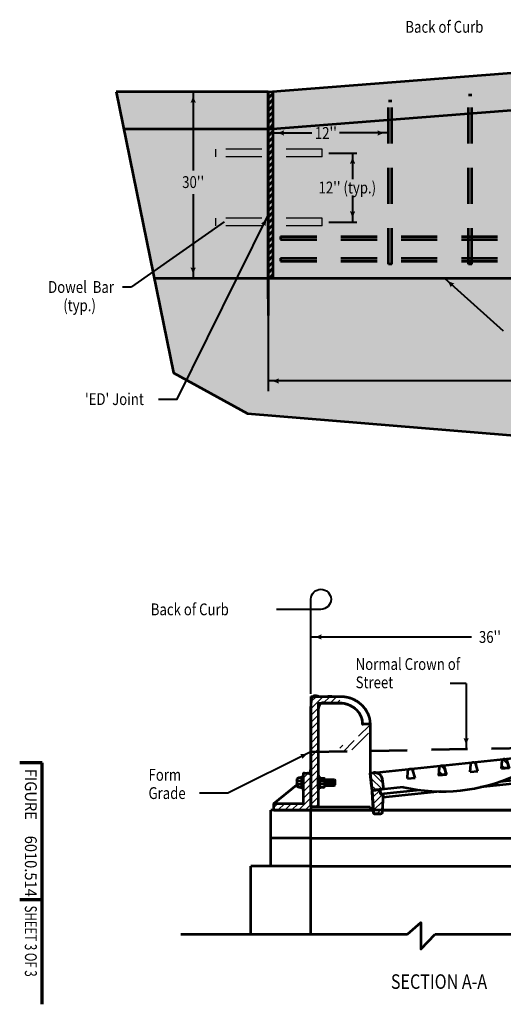
# Model space of a CAD drawing. Units: feet. Extents: x -2137151 to -2126732, y -2138504 to -2136547.
# Drawn here: x -2129951 to -2129051, y -2138504 to -2136672 of the extents above; entities that cross this region are included whole.
import ezdxf
from ezdxf.enums import TextEntityAlignment as Align

# ---------------------------------------------------------------- set-up
doc = ezdxf.new("R2010")
doc.units = ezdxf.units.FT
doc.header["$MEASUREMENT"] = 0
doc.linetypes.add('DGN Style 2', pattern=[112.19497311234207, 67.31698386740524, -44.87798924493683])
for name, color, linetype, lineweight in [('dsnCellElements', 7, 'Continuous', 0), ('Level 1', 7, 'Continuous', 0), ('Level 6', 7, 'Continuous', 0)]:
    doc.layers.add(name, color=color, linetype=linetype, lineweight=lineweight)
doc.styles.add('Style-font001', font='font001.shx')
doc.styles.add('Style-STANDARD', font='STANDARD.shx')

# ---------------------------------------------------------------- blocks, each defined once
blk = doc.blocks.new('Type R Grate - Side_1')
at = {"layer": 'Level 1', "linetype": 'Continuous', "lineweight": 13}
h = blk.add_hatch(dxfattribs=at)
h.set_pattern_fill('HATCH', style=0, pattern_type=2)
h.set_pattern_definition([(45, (23.679957, 3.140653), (-0.3411578087190735, 0.3411578087190736), [])])
edge = h.paths.add_edge_path()
edge.add_line((-0.7380850087211002, 2.311828986290493), (-0.7380850087211002, 0.7380850087065483))
edge.add_line((-0.7380850087211002, 0.7380850087065483), (-3.690425043780124, 0.7380850087065483))
edge.add_line((-3.690425043780124, 0.7380850087065483), (-3.690425043780124, -1.455191522836685e-11))
edge.add_line((-3.690425043780124, -1.455191522836685e-11), (1.455191522836685e-11, -1.455191522836685e-11))
edge.add_line((1.455191522836685e-11, -1.455191522836685e-11), (1.455191522836685e-11, 0.369042504375102))
edge.add_line((1.455191522836685e-11, 0.369042504375102), (1.455191522836685e-11, 3.690425043809228))
edge.add_line((1.455191522836685e-11, 3.690425043809228), (1.455191522836685e-11, 0.369042504375102))
edge.add_line((1.455191522836685e-11, 0.369042504375102), (0.7380850088229636, 0.369042504375102))
edge.add_line((0.7380850088229636, 0.369042504375102), (0.7380850088229636, 2.288079984093201))
edge.add_line((0.7380850088229636, 2.288079984093201), (0.7380850088229636, 3.621394838657579))
edge.add_line((0.7380850088229636, 3.621394838657579), (0.7380850088229636, 11.49449798950809))
edge.add_line((0.7380850088229636, 11.49449798950809), (2.904721647428232, 11.49449798950809))
edge.add_arc((2.904721647428232, 9.2326293373917), 2.261868652133759, 270, 360, ccw=False)
edge.add_line((5.166590299544623, 9.2326293373917), (5.904680070161703, 9.2326293373917))
edge.add_arc((2.904721647428232, 9.2326293373917), 2.999958422742507, 270, 360)
edge.add_line((2.904721647428232, 12.23258776015427), (1.455191522836685e-11, 12.23258776015427))
edge.add_line((1.455191522836685e-11, 12.23258776015427), (1.455191522836685e-11, 4.000000000014552))
edge.add_line((1.455191522836685e-11, 4.000000000014552), (-0.7380850087211002, 4.000000000014552))
edge.add_line((-0.7380850087211002, 4.000000000014552), (-0.7380850087211002, 3.645143840854871))
edge.add_line((-0.7380850087211002, 3.645143840854871), (-0.7380850087211002, 2.311828986290493))
h = blk.add_hatch(dxfattribs=at)
h.set_pattern_fill('HATCH', style=0, pattern_type=2)
h.set_pattern_definition([(315, (13.151307, 4.172928), (0.3411578087190735, 0.3411578087190736), [])])
edge = h.paths.add_edge_path()
edge.add_arc((23.00597141457547, 5.172160122849164), 0.7500000000000003, 276.4288153468088, 366.4287477487526)
edge.add_line((22.26068751554703, 5.088184472275316), (22.38665099143691, 3.970258623798145))
edge.add_line((22.38665099143691, 3.970258623798145), (22.6546800701617, 4.000459083341411))
edge.add_line((22.6546800701617, 4.000459083341411), (23.50457683997229, 4.096222099644365))
edge.add_line((23.50457683997229, 4.096222099644365), (23.29463771349401, 5.959431847179076))
edge.add_line((23.29463771349401, 5.959431847179076), (22.92199576400162, 5.9174440218776))
edge.add_line((22.92199576400162, 5.9174440218776), (22.92199488468759, 5.917443922764505))
h = blk.add_hatch(dxfattribs=at)
h.set_pattern_fill('HATCH', style=0, pattern_type=2)
h.set_pattern_definition([(45, (23.679966, 3.140753), (-0.3411578087190735, 0.3411578087190736), [])])
h.paths.add_polyline_path([(22.66299261052336, 3.498231744844816), (23.6546800701617, 3.232509890862275), (23.6546800701617, -1.455191522836685e-11), (27.30914532431052, -1.455191522836685e-11), (27.30914532431052, 0.7380850087065483), (24.39276507894101, 0.7380850087065483), (24.39276507894101, 3.292105008702492), (24.39276507894101, 5.999999999985448), (23.6546800701617, 5.999999999985448), (23.6546800701617, 4.11313513967616), (23.50457683997229, 4.096222099644365), (22.6546800701617, 4.000459083341411), (22.6546800701617, 3.500459083297756)])
h = blk.add_hatch(dxfattribs=at)
h.set_pattern_fill('HATCH', style=0, pattern_type=2)
h.set_pattern_definition([(315, (13.151299, 4.172949), (0.3411578087190735, 0.3411578087190736), [])])
edge = h.paths.add_edge_path()
edge.add_line((19.02816333415103, 4.472374414093792), (19.779556939131, 4.557038482264034))
edge.add_line((19.779556939131, 4.557038482264034), (19.56367459270405, 5.327762574263033))
edge.add_arc((19.32293933905021, 5.260334555976442), 0.2499999999999999, 15.64713425375619, 176.7763709896877)
edge.add_line((19.07333492448379, 5.274392871244345), (19.02816333415103, 4.472374414093792))
h = blk.add_hatch(dxfattribs=at)
h.set_pattern_fill('HATCH', style=0, pattern_type=2)
h.set_pattern_definition([(315, (13.151313, 4.172961), (0.3411578087190735, 0.3411578087190736), [])])
edge = h.paths.add_edge_path()
edge.add_line((6.902832574269269, 2.225603027443867), (7.232545045117149, 2.26275372839882))
edge.add_line((7.232545045117149, 2.26275372839882), (7.106581569241825, 3.380679576875991))
edge.add_arc((6.361297670242493, 3.296703926302143), 0.7500000000000003, 6.428747748752665, 96.42874774889353)
edge.add_line((6.277322019654093, 4.041987825286924), (5.904680070161703, 4.000000000014552))
edge.add_line((5.904680070161703, 4.000000000014552), (6.114619196639978, 2.136790252552601))
edge.add_line((6.114619196639978, 2.136790252552601), (6.902832574269269, 2.225603027443867))
h = blk.add_hatch(dxfattribs=at)
h.set_pattern_fill('HATCH', style=0, pattern_type=2)
h.set_pattern_definition([(315, (13.15132, 4.172937), (0.3411578087190735, 0.3411578087190736), [])])
edge = h.paths.add_edge_path()
edge.add_arc((13.06866429341608, 4.555627508583711), 0.2499999999999999, 15.64713425375619, 96.4282272202786)
edge.add_line((13.04067466684501, 4.804055729226093), (13.04067015291366, 4.804055220607552))
edge.add_arc((13.06866429341608, 4.555627508583711), 0.2499999999999999, 96.42926827741726, 176.7763709896877)
edge.add_line((12.81905987884966, 4.569685823880718), (12.77388828856056, 3.76766736668651))
edge.add_line((12.77388828856056, 3.76766736668651), (13.52528189349687, 3.852331434856751))
edge.add_line((13.52528189349687, 3.852331434856751), (13.30939954706992, 4.623055526855751))
h = blk.add_hatch(dxfattribs=at)
h.set_pattern_fill('HATCH', style=0, pattern_type=2)
h.set_pattern_definition([(45, (23.679901, 3.140749), (-0.3411578087190735, 0.3411578087190736), [])])
edge = h.paths.add_edge_path()
edge.add_line((7.207244307632209, 1.756738978336216), (6.958816341328202, 1.728747094806749))
edge.add_line((6.958816341328202, 1.728747094806749), (6.902832574269269, 2.225603027443867))
edge.add_line((6.902832574269269, 2.225603027443867), (6.114619196639978, 2.136790252552601))
edge.add_line((6.114619196639978, 2.136790252552601), (6.221458709260332, -1.455191522836685e-11))
edge.add_line((6.221458709260332, -1.455191522836685e-11), (6.23438110385905, -0.2584478913340718))
edge.add_arc((6.359225146152312, -0.2522056892048568), 0.125, 2.862405226128815, 89.99999999999235)
edge.add_line((6.359225146152312, -0.3772056892048568), (6.981640921803773, -0.3772056892048568))
edge.add_arc((6.981640921803773, -0.2522056892048568), 0.125, 270.0000000000319, 357.1375947738542)
edge.add_line((7.106484964169795, -0.2584478913340718), (7.119407358710305, -1.455191522836685e-11))
edge.add_line((7.119407358710305, -1.455191522836685e-11), (7.188264313750551, 1.377139101445209))
edge.add_line((7.188264313750551, 1.377139101445209), (7.207244307632209, 1.756738978336216))
at = {"layer": 'Level 1', "color": 7, "linetype": 'Continuous', "lineweight": 53}
for p, q in [((1.455191522836685e-11, 12.23258776015427), (1.455191522836685e-11, 0.369042504375102)), ((1.455191522836685e-11, 12.23258776015427), (2.904721647428232, 12.23258776015427)), ((0.7380850088229636, 11.49449798950809), (0.7380850088229636, 0.369042504375102)), ((0.7380850088229636, 11.49449798950809), (2.904721647428232, 11.49449798950809)), ((5.904680070161703, 9.2326293373917), (5.166590299544623, 9.2326293373917)), ((5.904680070161703, 9.2326293373917), (5.904680070161703, 4.000000000014552)), ((5.904680070161703, 4.000000000014552), (23.29463771349401, 5.959431847179076)), ((23.29463771349401, 5.959431847106316), (23.50457683997229, 4.096222099644365)), ((23.6546800701617, 5.999999999985448), (24.39276507894101, 5.999999999985448)), ((23.6546800701617, 5.999999999985448), (23.6546800701617, 4.11313513967616)), ((24.39276507894101, 0.7380850087065483), (24.39276507894101, 5.999999999985448)), ((19.02816333415103, 4.472374414093792), (19.07333492448379, 5.274392871244345)), ((19.779556939131, 4.557038482264034), (19.56367388731451, 5.327765092646587)), ((22.26068751554703, 5.088184472275316), (22.38665099143691, 3.970258623798145)), ((-0.7380850087211002, 0.7380850087065483), (-0.7380850087211002, 4.000000000014552)), ((-0.7380850087211002, 4.000000000014552), (1.455191522836685e-11, 4.000000000014552)), ((5.904680070161703, 4.000000000029104), (6.114619196639978, 2.136790252552601)), ((12.77388828856056, 3.76766736668651), (12.81905987884966, 4.569685823880718)), ((13.52528189349687, 3.852331434856751), (13.30939884168038, 4.623058045224752)), ((19.02816333415103, 4.472374414093792), (19.779556939131, 4.557038482264034)), ((23.6546800701617, 4.11313513967616), (20.39922726080113, 3.746323555533309)), ((22.6546800701617, 4.000459083297756), (22.6546800701617, 3.500459083297756)), ((-0.9047493655525614, 3.645143840854871), (-0.7380850087211002, 3.645143840854871)), ((1.455191522836685e-11, 3.690425043809228), (1.455191522836685e-11, 0.369042504375102)), ((0.9047493656398728, 3.621394838657579), (0.7380850088229636, 3.621394838657579)), ((1.396423456506454, 3.311815127221053), (2.345205592442653, 3.311815127221053)), ((1.495217372648767, 2.645157699938864), (1.495217372648767, 3.311815127221053)), ((1.628548858119757, 2.645157699938864), (1.628548858119757, 3.311815127221053)), ((1.761880343561643, 2.645157699938864), (1.761880343561643, 3.311815127221053)), ((1.895211829018081, 2.645157699938864), (1.895211829018081, 3.311815127221053)), ((2.028543314459966, 2.645157699938864), (2.028543314459966, 3.311815127221053)), ((2.161874799930956, 2.645157699938864), (2.161874799930956, 3.311815127221053)), ((2.29520628535829, 2.645157699938864), (2.29520628535829, 3.311815127221053)), ((2.345205592442653, 3.311815127221053), (2.428537770800176, 3.228482948805322)), ((2.428537770800176, 2.728489878369146), (2.428537770800176, 3.228482948805322)), ((7.106581569241825, 3.380679576875991), (7.232545045117149, 2.26275372839882)), ((12.77388828856056, 3.76766736668651), (13.52528189349687, 3.852331434856751)), ((23.6546800701617, 3.232509890920483), (16.91025046601135, 2.472574160870863)), ((22.66299261052336, 3.498231744844816), (18.84915346819616, 3.068503390793921)), ((23.6546800701617, 3.232509890862275), (23.6546800701617, -1.455191522836685e-11)), ((24.39276507894101, 3.292105008702492), (27.30914532431052, 0.738085008750204)), ((-3.690425043780124, 0.7380850087065483), (-1.404742435945082, 2.739771552514867)), ((-0.9047493655525614, 2.311828986290493), (-0.7380850087211002, 2.311828986290493)), ((0.9047493656398728, 2.288079984093201), (0.7380850088229636, 2.288079984093201)), ((1.404742436046945, 2.645157699938864), (2.345205592442653, 2.645157699938864)), ((2.345205592442653, 2.645157699938864), (2.428537770800176, 2.728489878369146)), ((9.21996877581114, 2.486688796590897), (6.114619196639978, 2.136790252552601)), ((10.88201010254852, 2.170797096085153), (6.958816341328202, 1.728747094806749)), ((12.90490840756684, 2.02126801344275), (7.188264313750551, 1.377139101445209)), ((-3.690425043780124, -1.455191522836685e-11), (-3.690425043780124, 0.7380850087065483)), ((-3.690425043780124, 0.7380850087065483), (-0.7380850087211002, 0.7380850087065483)), ((1.455191522836685e-11, 0.4328771817527013), (0.06383467740670312, 0.369042504375102)), ((1.455191522836685e-11, 0.369042504375102), (0.7380850088229636, 0.369042504375102)), ((1.455191522836685e-11, 0.369042504375102), (1.455191522836685e-11, -1.455191522836685e-11)), ((0.7380850088229636, 0.369042504375102), (5.904680070161703, 0.369042504375102)), ((5.904680070161703, 0.369042504375102), (5.904680070161703, -1.455191522836685e-11)), ((24.39276507894101, 0.7380850087065483), (27.30914532431052, 0.7380850087065483)), ((27.30914532431052, -1.455191522836685e-11), (27.30914532431052, 0.7380850087065483)), ((-3.690425043780124, -1.455191522836685e-11), (1.455191522836685e-11, -1.455191522836685e-11)), ((1.455191522836685e-11, -1.455191522836685e-11), (6.221458709260332, -1.455191522836685e-11)), ((7.119407358710305, -1.455191522836685e-11), (23.61872028050129, -1.455191522836685e-11)), ((23.61872028050129, -1.455191522836685e-11), (27.30914532431052, -1.455191522836685e-11))]:
    blk.add_line(p, q, dxfattribs=at)
at = {"layer": 'Level 1', "color": 7, "linetype": 'DGN Style 2', "lineweight": 53}
for p, q in [((15.90408066436066, 4.120365099195624), (15.94925225466432, 4.922383556389832)), ((16.65547426931153, 4.205029167365865), (16.43959121749504, 4.975755777675658)), ((9.643695912775001, 3.414969634250156), (9.688867503034999, 4.21698809141526)), ((10.39508951771131, 3.499633702391293), (10.17920646586572, 4.270360312788398)), ((15.90408066436066, 4.120365099195624), (16.65547426931153, 4.205029167365865)), ((9.643695912775001, 3.414969634250156), (10.39508951771131, 3.499633702391293))]:
    blk.add_line(p, q, dxfattribs=at)
at = {"layer": 'Level 1', "color": 7, "lineweight": 53}
for p, q in [((-1.404742435945082, 3.278482255816925), (-1.404742435945082, 2.678490571342991)), ((-1.304743821892771, 3.145150770389591), (-0.9047493655525614, 3.145150770389591)), ((-0.9047493655525614, 3.478479484052514), (-1.204745207796805, 3.478479484052514)), ((-0.9047493655525614, 2.311828986290493), (-0.9047493655525614, 3.645143840854871)), ((-0.7380850087211002, 2.311828986290493), (-0.7380850087211002, 3.645143840854871)), ((0.7380850088229636, 2.288079984093201), (0.7380850088229636, 3.621394838657579)), ((0.9047493656398728, 2.288079984093201), (0.9047493656398728, 3.621394838657579)), ((0.9047493656398728, 3.454730481797014), (1.204745207884116, 3.454730481797014)), ((1.304743821936427, 3.121401768221403), (0.9047493656398728, 3.121401768221403)), ((1.404742436046945, 3.254733253663289), (1.404742436046945, 2.654741569116595)), ((22.6546800701617, 3.500459083297756), (23.6546800701617, 3.232509890862275)), ((-1.304743821892771, 2.811822056770325), (-0.9047493655525614, 2.811822056770325)), ((-1.204745207796805, 2.478493343151058), (-0.9047493655525614, 2.478493343078298)), ((1.304743821936427, 2.788073054543929), (0.9047493656398728, 2.788073054543929)), ((1.204745207884116, 2.454744340953766), (0.9047493656398728, 2.454744340953766)), ((6.114619196639978, 2.136790252552601), (6.23438110385905, -0.2584478913340718)), ((6.958816341328202, 1.728747094806749), (6.902832574269269, 2.225603027443867)), ((7.207244307632209, 1.756738978336216), (7.106484964169795, -0.2584478913340718)), ((6.359225146152312, -0.3772056892048568), (6.981640921803773, -0.3772056892048568))]:
    blk.add_line(p, q, dxfattribs=at)
at = {"layer": 'Level 1', "color": 7, "linetype": 'Continuous', "lineweight": 53, "flags": 128}
blk.add_lwpolyline([(22.66299261052336, 3.498231744844816), (23.6546800701617, 3.232509890862275), (23.6546800701617, -1.455191522836685e-11), (27.30914532431052, -1.455191522836685e-11), (27.30914532431052, 0.7380850087065483), (24.39276507894101, 0.7380850087065483), (24.39276507894101, 3.292105008702492), (24.39276507894101, 5.999999999985448), (23.6546800701617, 5.999999999985448), (23.6546800701617, 4.11313513967616), (23.50457683997229, 4.096222099644365), (22.6546800701617, 4.000459083341411), (22.6546800701617, 3.500459083297756), (22.66299261052336, 3.498231744844816)], close=True, dxfattribs=at)
at = {"layer": 'Level 1', "color": 7, "linetype": 'Continuous', "lineweight": 53, "extrusion": (0, 0, -1)}
for centre, major_axis, ratio, start_param, end_param in [((2.904721647428232, 9.2326293373917), (2.999958422742508, 0), 0.9999999999999999, 4.71238898038469, 6.283185307179586), ((2.904721647428232, 9.2326293373917), (2.261868652133759, 0), 0.9999999999999998, 4.71238898038469, 6.283185307179586), ((23.00597141457547, 5.172160122849164), (-0.75, 0), 1, 6.170982492183679, 7.741778818976522), ((19.32293933905021, 5.260334555976442), (0, -0.25), 0.9999999999999996, 1.627059266887652, 4.439294969155059), ((13.06866429341608, 4.555627508583711), (0, -0.25), 0.9999999999999996, 1.627059266887652, 4.439294969155059), ((-1.304743821892771, 3.24514938450011), (0, -0.09999861409116695), 0.9999999999999997, 0, 1.570796326794897), ((1.204745207884116, 3.254733253663289), (0, 0.1999972281823339), 0.9999999999999997, 0, 1.570796326794897), ((1.304743821936427, 3.021403154081781), (0, 0.09999861409116695), 0.9999999999999997, 0, 1.570796326794897), ((-1.304743821892771, 2.911820670866291), (0, -0.09999861409116695), 0.9999999999999997, 0, 1.570796326794897), ((-1.304743821892771, 2.711823442645255), (0, 0.09999861409116695), 0.9999999999999997, 4.71238898038469, 6.283185307179586), ((-1.204745207796805, 2.678490571342991), (0, -0.1999972281823339), 0.9999999999999997, 0, 1.570796326794897)]:
    blk.add_ellipse(centre, major_axis=major_axis, ratio=ratio, start_param=start_param, end_param=end_param, dxfattribs=at)
at = {"layer": 'Level 1', "color": 7, "linetype": 'DGN Style 2', "lineweight": 53, "extrusion": (0, 0, -1)}
for centre in [(16.19885666923074, 4.908325241092825), (9.938471917601419, 4.202929776103701)]:
    blk.add_ellipse(centre, major_axis=(0, -0.25), ratio=0.9999999999999996, start_param=1.627059266887652, end_param=4.439294969155059, dxfattribs=at)
at = {"layer": 'Level 1', "color": 7, "linetype": 'Continuous', "lineweight": 53}
for centre, major_axis, ratio, start_param, end_param in [((6.361297670242493, 3.296703926302143), (0, 0.7500000000000002), 0.9999999999999997, 4.824591795380597, 6.395388122177952), ((-1.204745207796805, 3.278482255816925), (0, 0.1999972281823339), 0.9999999999999997, 0, 1.570796326794897), ((-1.304743821892771, 3.045152156293625), (0, 0.09999861409116695), 0.9999999999999997, 0, 1.570796326794897), ((1.304743821936427, 3.221400382302818), (0, -0.09999861409116695), 0.9999999999999997, 0, 1.570796326794897), ((1.204745207884116, 2.654741569116595), (0, -0.1999972281823339), 0.9999999999999997, 0, 1.570796326794897), ((1.304743821936427, 2.888071668654447), (0, -0.09999861409116695), 0.9999999999999997, 0, 1.570796326794897), ((1.304743821936427, 2.688074440447963), (0, 0.09999861409116695), 0.9999999999999997, 4.71238898038469, 6.283185307179586), ((6.359225146152312, -0.2522056892048568), (0, -0.125), 0.9999999999999996, 4.762347376106931, 6.283185307179453)]:
    blk.add_ellipse(centre, major_axis=major_axis, ratio=ratio, start_param=start_param, end_param=end_param, dxfattribs=at)
at = {"layer": 'Level 1', "color": 7, "lineweight": 53}
blk.add_ellipse((13.09422040575009, 18.34048248793988), major_axis=(0, -16.32031250000611), ratio=1, start_param=6.043508871270478, end_param=6.74726737308051, dxfattribs=at)
at = {"layer": 'Level 1', "color": 7, "lineweight": 53, "extrusion": (0, 0, -1)}
blk.add_ellipse((6.981640921803773, -0.2522056892048568), major_axis=(0, -0.125), ratio=0.9999999999999998, start_param=4.762347376107228, end_param=6.283185307179031, dxfattribs=at)
at = {"layer": 'Level 1', "color": 7, "linetype": 'Continuous', "lineweight": 53}
for points, weights, knots in [([(-0.7380850087211002, 2.311828986290493), (-0.7380850087211002, 1.524956997498521), (-0.7380850087211002, 0.7380850087065483), (-2.214255026250612, 0.7380850087065483), (-3.690425043780124, 0.7380850087065483), (-3.690425043780124, 0.3690425043459982), (-3.690425043780124, -1.455191522836685e-11), (-1.84521252187551, -1.455191522836685e-11), (1.455191522836685e-11, -1.455191522836685e-11), (1.455191522836685e-11, 0.184521252187551), (1.455191522836685e-11, 0.369042504375102), (1.455191522836685e-11, 2.029733774077613), (1.455191522836685e-11, 3.690425043809228), (1.455191522836685e-11, 2.029733774077613), (1.455191522836685e-11, 0.369042504375102), (0.3690425044042058, 0.369042504375102), (0.7380850088229636, 0.369042504375102), (0.7380850088229636, 1.328561244226876), (0.7380850088229636, 2.288079984093201), (0.7380850088229636, 2.95473741137539), (0.7380850088229636, 3.621394838657579), (0.7380850088229636, 7.557946414075559), (0.7380850088229636, 11.49449798950809), (1.821403328125598, 11.49449798950809), (2.904721647428232, 11.49449798950809), (5.166590299544623, 11.49449798952264), (5.166590299544623, 9.2326293373917), (5.535635184845887, 9.2326293373917), (5.904680070161703, 9.2326293373917), (5.904680070161703, 12.23258776012517), (2.904721647428232, 12.23258776012517), (1.452360823721392, 12.23258776015427), (1.455191522836685e-11, 12.23258776015427), (1.455191522836685e-11, 8.116293880084413), (1.455191522836685e-11, 4.000000000014552), (-0.3690425043459982, 4.000000000014552), (-0.7380850087211002, 4.000000000014552), (-0.7380850087211002, 3.82257192042016), (-0.7380850087211002, 3.645143840854871), (-0.7380850087211002, 2.978486413572682), (-0.7380850087211002, 2.311828986290493)], [1, 1, 1, 1, 1, 1, 1, 1, 1, 1, 1, 1, 1, 1, 1, 1, 1, 1, 1, 1, 1, 1, 1, 1, 1, 0.7071067811865476, 1, 1, 1, 0.7071067811865476, 1, 1, 1, 1, 1, 1, 1, 1, 1, 1, 1], [0, 0, 0, 0.01666666666666667, 0.01666666666666667, 0.03333333333333333, 0.03333333333333333, 0.05, 0.05, 0.06666666666666667, 0.06666666666666667, 0.08333333333333333, 0.08333333333333333, 0.09999999999999998, 0.09999999999999998, 0.1166666666666667, 0.1166666666666667, 0.1333333333333333, 0.1333333333333333, 0.15, 0.15, 0.1666666666666667, 0.1666666666666667, 0.1833333333333333, 0.1833333333333333, 0.2, 0.2, 0.4, 0.4, 0.6000000000000001, 0.6000000000000001, 0.8, 0.8, 0.8400000000000001, 0.8400000000000001, 0.8800000000000001, 0.8800000000000001, 0.9199999999999999, 0.9199999999999999, 0.96, 0.96, 1, 1, 1]), ([(22.92199488468759, 5.917443922764505), (22.17671196405718, 5.833467491975171), (22.26068751557614, 5.088184472260764), (22.32366925349925, 4.529221548044006), (22.38665099143691, 3.970258623798145), (22.52066553079931, 3.985358853577054), (22.6546800701617, 4.000459083341411), (23.07962845507427, 4.048340591514716), (23.50457683997229, 4.096222099644365), (23.39960727673315, 5.027826973397168), (23.29463771349401, 5.959431847179076), (23.10831673874054, 5.938437934528338), (22.92199576400162, 5.9174440218776), (22.92199532434461, 5.917443972313777), (22.92199488468759, 5.917443922764505)], [1, 0.7071071983117723, 1, 1, 1, 1, 1, 1, 1, 1, 1, 1, 1, 1, 1], [0, 0, 0, 0.5, 0.5, 0.5833333333333334, 0.5833333333333334, 0.6666666666666666, 0.6666666666666666, 0.75, 0.75, 0.8333333333333333, 0.8333333333333333, 0.9166666666666666, 0.9166666666666666, 1, 1, 1]), ([(19.02816333415103, 4.472374414093792), (19.40386013664829, 4.514706448186189), (19.779556939131, 4.557038482264034), (19.67161576591025, 4.942400528263533), (19.56367459270405, 5.327762574263033), (19.50652725799591, 5.531793160611415), (19.29588852013694, 5.50886675347283), (19.08524978227797, 5.485940346305142), (19.07333492448379, 5.274392871288001), (19.05074912932469, 4.873383642669069), (19.02816333415103, 4.472374414093792)], [1, 1, 1, 1, 1, 0.7628679980823766, 1, 0.7628679980823766, 1, 1, 1], [0, 0, 0, 0.1666666666666667, 0.1666666666666667, 0.3333333333333333, 0.3333333333333333, 0.5, 0.5, 0.6666666666666666, 0.6666666666666666, 1, 1, 1]), ([(6.902832574269269, 2.225603027443867), (7.067688809678657, 2.244178377935896), (7.232545045117149, 2.26275372839882), (7.169563307164935, 2.82171665263013), (7.106581569241825, 3.380679576875991), (7.022605918653426, 4.125963475904427), (6.277322019654093, 4.041987825316028), (6.091001044915174, 4.020993912636186), (5.904680070161703, 4.000000000014552), (6.009649633400841, 3.0683951262763), (6.114619196639978, 2.136790252552601), (6.508725885447348, 2.181196639998234), (6.902832574269269, 2.225603027443867)], [1, 1, 1, 1, 1, 0.7071067811856784, 1, 1, 1, 1, 1, 1, 1], [0, 0, 0, 0.1666666666666667, 0.1666666666666667, 0.3333333333333333, 0.3333333333333333, 0.6666666666666666, 0.6666666666666666, 0.7777777777777778, 0.7777777777777778, 0.8888888888888888, 0.8888888888888888, 1, 1, 1]), ([(13.30939954706992, 4.623055526884855), (13.25203298623092, 4.827868806576589), (13.04067466684501, 4.804055729211541), (13.04067240988661, 4.804055474916822), (13.04067015291366, 4.804055220607552), (12.83092895675509, 4.780420480077737), (12.81905987884966, 4.56968582389527), (12.79647408369055, 4.168676595276338), (12.77388828856056, 3.76766736668651), (13.14958509102871, 3.809999400778906), (13.52528189349687, 3.852331434856751), (13.41734072027612, 4.237693480856251), (13.30939954706992, 4.623055526884855)], [1, 0.7616452337089695, 1, 1, 1, 0.7640939007888295, 1, 1, 1, 1, 1, 1, 1], [0, 0, 0, 0.25, 0.25, 0.5, 0.5, 0.75, 0.75, 0.8333333333333334, 0.8333333333333334, 0.9166666666666666, 0.9166666666666666, 1, 1, 1]), ([(7.207244307632209, 1.756738978336216), (7.083030324472929, 1.742743036564207), (6.958816341328202, 1.728747094806749), (6.930824457798735, 1.97717506113986), (6.902832574269269, 2.225603027443867), (6.508725885447348, 2.181196639998234), (6.114619196639978, 2.136790252552601), (6.168038952935603, 1.068395126261748), (6.221458709260332, -1.455191522836685e-11), (6.227919906552415, -0.1292239456670359), (6.23438110385905, -0.2584478913340718), (6.240318993688561, -0.3772056892048568), (6.359225146152312, -0.3772056892048568), (6.670433033970767, -0.3772056892048568), (6.981640921803773, -0.3772056892048568), (7.100547074267525, -0.3772056892048567), (7.106484964169795, -0.2584478913340718), (7.112946161447326, -0.1292239456670359), (7.119407358710305, -1.455191522836685e-11), (7.153835836230428, 0.6885695507080527), (7.188264313750551, 1.377139101445209), (7.197754310705932, 1.566939039883437), (7.207244307632209, 1.756738978336216)], [1, 1, 1, 1, 1, 1, 1, 1, 1, 1, 1, 0.7245473127906567, 1, 1, 1, 0.7245473127909046, 1, 1, 1, 1, 1, 1, 1], [0, 0, 0, 0.04000000000000001, 0.04000000000000001, 0.08000000000000002, 0.08000000000000002, 0.12, 0.12, 0.16, 0.16, 0.2, 0.2, 0.4, 0.4, 0.6000000000000001, 0.6000000000000001, 0.8, 0.8, 0.8666666666666667, 0.8666666666666667, 0.9333333333333335, 0.9333333333333335, 1, 1, 1])]:
    blk.add_rational_spline(points, weights, degree=2, knots=knots, dxfattribs=at)
blk = doc.blocks.new('CLB')
at = {"layer": 'Level 1', "color": 7, "linetype": 'Continuous', "lineweight": 40, "flags": 128}
blk.add_lwpolyline([(2.328306436538696e-10, -2.328306436538696e-10), (-1.001171767711639e-08, 19.99999999976717, -2.414213562373095), (12.50000000023283, 7.499999999767169), (-7.499999999767169, 7.499999999767169)], format="xyb", dxfattribs=at)
blk = doc.blocks.new('LT')
at = {"layer": 'dsnCellElements', "linetype": 'Continuous', "lineweight": 30}
blk.add_hatch(color=7, dxfattribs=at).paths.add_polyline_path([(-19.99999981699511, 4.999999430030584, -0.155999993748054), (-20.00000127824023, -4.999998804647475, -0.1231056342685341), (0, -2.134591341018677e-06, -0.1231056342685341)])

msp = doc.modelspace()

# ---------------------------------------------------------------- hatches: boundary and pattern name
at = {"layer": 'Level 6', "linetype": 'Continuous', "lineweight": 53}
for color, points in [(253, [(-2129488.7227, -2137153.016668726), (-2129490.797797961, -2136806.628439844), (-2128599.657694409, -2136737.156668726), (-2128599.657694409, -2137020.172502059), (-2128138.502205592, -2137020.172502059), (-2128138.502205592, -2136737.156668726), (-2127249.4372, -2136806.466668725), (-2127249.4372, -2137153.016668726)]), (254, [(-2127747.990456958, -2137471.30222411), (-2128128.314801729, -2137399.948569855), (-2128720.873713896, -2137471.089862044), (-2129527.365069997, -2137404.832897378), (-2129664.575191757, -2137328.811402726), (-2129771.316380551, -2136806.466668725), (-2129488.7227, -2136806.466668725), (-2129488.7227, -2137153.016668726), (-2127249.4372, -2137153.016668726), (-2127249.4372, -2136806.466668725), (-2126964.985443667, -2136806.466668725), (-2126987.647480015, -2137245.377033734), (-2127120.510705539, -2137397.068453945)])]:
    msp.add_hatch(color=color, dxfattribs=at).paths.add_polyline_path(points)

# ---------------------------------------------------------------- linework, layer by layer
at = {"layer": 'Level 1', "color": 7, "linetype": 'Continuous', "lineweight": 53}
for p, q in [((-2129488.7227, -2136806.466668725), (-2128599.657694409, -2136737.156668726)), ((-2129488.7227, -2136806.466668725), (-2129771.316380551, -2136806.466668725)), ((-2129488.7227, -2136806.466668725), (-2129488.7227, -2137153.016668726)), ((-2129488.7227, -2136875.776668726), (-2128599.657694409, -2136806.466668725)), ((-2129488.7227, -2136806.466668725), (-2129488.7227, -2137222.326668726)), ((-2129488.7227, -2137191.431965725), (-2129488.7227, -2136806.466668725)), ((-2129488.7227, -2136806.540293454), (-2129488.648694435, -2136806.466668725)), ((-2129488.7227, -2136818.134248499), (-2129479.040029498, -2136808.501405525)), ((-2129488.7227, -2136829.728203545), (-2129479.040029498, -2136820.09536057)), ((-2129479.040029498, -2137153.234803205), (-2129479.040029498, -2136806.466668725)), ((-2129488.7227, -2136841.32215859), (-2129479.040029498, -2136831.689315616)), ((-2129488.7227, -2136852.916113636), (-2129479.040029498, -2136843.283270662)), ((-2129488.7227, -2136864.510068682), (-2129479.040029498, -2136854.877225708)), ((-2129488.7227, -2136875.776668726), (-2129757.152876425, -2136875.776668726)), ((-2129488.7227, -2136876.918601118), (-2129482.399108912, -2136870.627551558)), ((-2129483.217899842, -2136870.627551558), (-2129479.040029498, -2136866.471180753)), ((-2129488.7227, -2136888.512556164), (-2129479.040029498, -2136878.879713188)), ((-2129488.7227, -2136900.106511209), (-2129479.040029498, -2136890.473668235)), ((-2129488.7227, -2136911.700466255), (-2129479.040029498, -2136902.06762328)), ((-2129488.7227, -2136923.294421301), (-2129479.040029498, -2136913.661578326)), ((-2129488.7227, -2136934.888376347), (-2129479.040029498, -2136925.255533372)), ((-2129488.7227, -2136946.482331392), (-2129479.040029498, -2136936.849488418)), ((-2129488.7227, -2136958.076286437), (-2129479.040029498, -2136948.443443464)), ((-2129488.7227, -2136969.670241483), (-2129479.040029498, -2136960.037398509)), ((-2129488.7227, -2136981.264196529), (-2129479.040029498, -2136971.631353555)), ((-2129488.7227, -2136992.858151575), (-2129479.040029498, -2136983.225308601)), ((-2129488.7227, -2137004.452106621), (-2129479.040029498, -2136994.819263646)), ((-2129488.7227, -2137016.046061667), (-2129479.040029498, -2137006.413218692)), ((-2129488.7227, -2137027.640016711), (-2129479.040029498, -2137018.007173738)), ((-2129488.7227, -2137039.233971758), (-2129479.040029498, -2137029.601128783)), ((-2129488.7227, -2137050.827926804), (-2129479.040029498, -2137041.195083829)), ((-2129488.7227, -2137062.421881849), (-2129479.040029498, -2137052.789038875)), ((-2129488.7227, -2137074.015836895), (-2129479.040029498, -2137064.382993921)), ((-2129488.7227, -2137085.609791941), (-2129479.040029498, -2137075.976948966)), ((-2129488.7227, -2137097.203746986), (-2129479.040029498, -2137087.570904012)), ((-2129488.7227, -2137108.797702032), (-2129479.040029498, -2137099.164859057)), ((-2129488.7227, -2137120.391657078), (-2129479.040029498, -2137110.758814103)), ((-2129488.7227, -2137131.985612123), (-2129479.040029498, -2137122.352769149)), ((-2129488.7227, -2137143.579567169), (-2129479.040029498, -2137133.946724195)), ((-2129488.7227, -2137155.173522215), (-2129479.040029498, -2137145.540679241)), ((-2129700.49885992, -2137153.016668726), (-2126982.878684115, -2137153.016668726)), ((-2129483.758206689, -2138246.679854732), (-2129483.758206689, -2138142.714958697)), ((-2128886.616082206, -2138142.714958697), (-2129483.758206689, -2138142.714958697)), ((-2129409.11547052, -2138246.679854732), (-2129409.11547052, -2138142.714958697)), ((-2129409.11547052, -2138194.697406714), (-2129483.758206689, -2138194.697406714)), ((-2129409.11547052, -2138194.697406714), (-2128961.258818377, -2138194.697406714)), ((-2129521.079633554, -2138373.014839225), (-2129521.079633554, -2138246.679854732)), ((-2129409.11547052, -2138246.679854732), (-2129521.079633554, -2138246.679854732)), ((-2129409.11547052, -2138246.679854732), (-2128961.258818377, -2138246.679854732)), ((-2129409.11547052, -2138373.014839225), (-2129409.11547052, -2138246.679854732)), ((-2129651.187831284, -2138373.014839225), (-2129229.442591642, -2138373.014839225)), ((-2129177.505499469, -2138373.014839225), (-2128710.730915565, -2138373.014839225))]:
    msp.add_line(p, q, dxfattribs=at)
at = {"layer": 'Level 1', "color": 7, "linetype": 'Continuous', "lineweight": 40}
for p, q in [((-2129628.174364676, -2136806.466668726), (-2129628.174364676, -2136952.356788284)), ((-2129479.026970969, -2136882.74338787), (-2129407.100066052, -2136882.743387998)), ((-2129265.056548434, -2136882.743387998), (-2129355.520017755, -2136882.743387998)), ((-2129375.972685285, -2136920.047820038), (-2129323.573894346, -2136920.047820038)), ((-2129331.478575773, -2136920.047820038), (-2129331.478575773, -2136968.586250119)), ((-2129628.174364676, -2136996.803284973), (-2129628.174364676, -2137153.016668726)), ((-2129331.478575773, -2136999.09715086), (-2129331.478575773, -2137048.397820038)), ((-2129570.467888491, -2137048.104433286), (-2129743.130677557, -2137168.764278622)), ((-2129375.972685286, -2137048.397820038), (-2129323.573894346, -2137048.397820038)), ((-2129759.611818837, -2137168.764278622), (-2129743.130677557, -2137168.764278622)), ((-2129488.7227, -2137165.737637545), (-2129488.7227, -2137362.834964087)), ((-2129160.241720655, -2137153.016668726), (-2129050.894524245, -2137250.620985145)), ((-2128517.601941815, -2137344.115139788), (-2129488.7227, -2137344.115139788)), ((-2129420.36547052, -2137768.997661911), (-2129472.942368912, -2137768.997661911)), ((-2129409.11547052, -2137926.135421664), (-2129409.11547052, -2137780.247661911)), ((-2129409.115470521, -2137820.324252967), (-2129110.306709317, -2137820.324252967)), ((-2129119.960995563, -2137906.806932981), (-2129149.796603533, -2137906.806932981)), ((-2129119.960995563, -2137906.806932981), (-2129119.960995563, -2138028.581945753)), ((-2129409.11547052, -2138033.951863076), (-2129563.865160936, -2138110.729023651)), ((-2129563.865160936, -2138110.729023651), (-2129616.442059328, -2138110.729023651))]:
    msp.add_line(p, q, dxfattribs=at)
at = {"layer": 'Level 1', "color": 7, "linetype": 'DGN Style 2', "lineweight": 53}
for p, q in [((-2129115.50845, -2137127.025418726), (-2129115.50845, -2136812.148440741)), ((-2129109.2882125, -2136812.148440741), (-2129115.50845, -2136812.148440741)), ((-2129109.2882125, -2137127.025418726), (-2129109.2882125, -2136812.148440741)), ((-2129264.79415, -2137127.025418726), (-2129264.79415, -2136823.786500727)), ((-2129258.5739125, -2136823.786500728), (-2129264.79415, -2136823.786500728)), ((-2129258.5739125, -2137127.025418726), (-2129258.5739125, -2136823.786500728)), ((-2129465.435674914, -2137075.22943328), (-2127275.912074914, -2137075.22943328)), ((-2129465.435674914, -2137075.22943328), (-2129465.435674914, -2137081.005266614)), ((-2129465.435674914, -2137081.005266614), (-2127275.912074914, -2137081.005266614)), ((-2129465.435674914, -2137115.660266614), (-2127275.912074914, -2137115.660266614)), ((-2129465.435674914, -2137115.660266614), (-2129465.435674914, -2137121.436099947)), ((-2129465.435674914, -2137121.436099947), (-2127275.912074914, -2137121.436099947)), ((-2129258.5739125, -2137127.025418726), (-2129264.79415, -2137127.025418726)), ((-2129109.2882125, -2137127.025418726), (-2129115.50845, -2137127.025418726)), ((-2129409.11547052, -2138033.951863076), (-2128730.522465269, -2138021.349642984))]:
    msp.add_line(p, q, dxfattribs=at)
at = {"layer": 'Level 1', "color": 7, "linetype": 'DGN Style 2', "lineweight": 30}
for p, q in [((-2129387.94078231, -2136913.116820039), (-2129586.653237287, -2136913.116820039)), ((-2129586.653237287, -2136913.116820039), (-2129586.653237287, -2136926.978820038)), ((-2129387.94078231, -2136926.978820038), (-2129387.94078231, -2136913.116820039)), ((-2129387.94078231, -2136926.978820038), (-2129586.653237287, -2136926.978820038)), ((-2129387.94078231, -2137041.466820039), (-2129586.653237287, -2137041.466820039)), ((-2129586.653237287, -2137041.466820039), (-2129586.653237287, -2137055.328820038)), ((-2129387.94078231, -2137055.328820038), (-2129387.94078231, -2137041.466820039)), ((-2129387.94078231, -2137055.328820038), (-2129586.653237287, -2137055.328820038))]:
    msp.add_line(p, q, dxfattribs=at)
at = {"layer": 'Level 1', "color": 7, "linetype": 'Continuous', "lineweight": 70}
for p, q in [((-2129909.559, -2138054.426207375), (-2129951.145, -2138054.426207375)), ((-2129909.559, -2138309.579000001), (-2129909.559, -2138054.426207375)), ((-2129909.559, -2138309.579000001), (-2129951.145, -2138309.579000001)), ((-2129909.559, -2138503.647000001), (-2129909.559, -2138309.579000001))]:
    msp.add_line(p, q, dxfattribs=at)
at = {"layer": 'Level 1', "color": 7, "linetype": 'Continuous', "lineweight": 40, "flags": 128}
msp.add_lwpolyline([(-2129692.855910321, -2137377.852350268), (-2129658.041477602, -2137377.852350268), (-2129488.722697981, -2137035.885773676)], dxfattribs=at)
at = {"layer": 'Level 1', "color": 7, "linetype": 'Continuous', "lineweight": 53, "flags": 128}
msp.add_lwpolyline([(-2129229.442591642, -2138373.014839225), (-2129204.305268334, -2138351.323581625), (-2129204.305268334, -2138401.359856826), (-2129177.505499469, -2138373.014839225)], dxfattribs=at)
at = {"layer": 'Level 1', "color": 7, "linetype": 'Continuous', "lineweight": 40, "extrusion": (0, 0, -1)}
msp.add_solid([(2129478.986109342, -2137021.395266032), (2129479.040029498, -2137021.295053575), (2129478.945294086, -2137021.358102141)], dxfattribs=at)
at = {"layer": 'Level 6', "color": 7, "linetype": 'Continuous', "lineweight": 53, "flags": 128}
msp.add_lwpolyline([(-2129771.316380551, -2136806.466668725), (-2129664.575191756, -2137328.811402725), (-2129527.365069996, -2137404.832897378), (-2128720.873713896, -2137471.089862044), (-2128128.314801729, -2137399.948569855), (-2127747.990456958, -2137471.30222411), (-2127120.510705539, -2137397.068453945), (-2126987.647480015, -2137245.377033734), (-2126964.985443667, -2136806.466668725)], dxfattribs=at)

# ---------------------------------------------------------------- block references
at = {"layer": 'dsnCellElements', "color": 7, "linetype": 'Continuous', "lineweight": 30}
for p, rotation in [((-2129628.174364676, -2136806.466668726), 90), ((-2129479.040029498, -2136882.743387998), 180), ((-2129331.478575773, -2136920.047820038), 90), ((-2129488.722697981, -2137035.885773676), 63.65849086112486), ((-2129331.478575773, -2137048.397820038), 270), ((-2129628.174364676, -2137153.016668726), 270), ((-2129160.241720655, -2137153.016668726), 138.2580152323058), ((-2129488.7227, -2137344.115139788), 180), ((-2129409.115470521, -2137820.324252967), 180), ((-2129119.960995563, -2138028.581945753), 270), ((-2129409.115471468, -2138033.951863298), 26.38774390383501)]:
    msp.add_blockref('LT', p, dxfattribs=dict(at, rotation=rotation))
msp.add_blockref('LT', (-2129265.056548434, -2136882.743387998), dxfattribs=at)
at = {"layer": 'dsnCellElements', "color": 7, "linetype": 'Continuous', "lineweight": 30, "xscale": 1.2, "yscale": 1.2, "zscale": 1.2, "rotation": 35.7351793035155}
msp.add_blockref('LT', (-2129567.268842799, -2137045.680414923), dxfattribs=at)
at = {"layer": 'Level 1', "color": 7, "linetype": 'Continuous', "lineweight": 40, "xscale": 1.5, "yscale": 1.5, "zscale": 1.5}
msp.add_blockref('CLB', (-2129409.11547052, -2137780.247661911), dxfattribs=at)
at = {"layer": 'Level 1', "color": 7, "linetype": 'Continuous', "lineweight": 53, "xscale": 18.6607125, "yscale": 17.3275, "zscale": 18.6607125}
msp.add_blockref('Type R Grate - Side_1', (-2129409.11547052, -2138142.714958697), dxfattribs=at)

# ---------------------------------------------------------------- texts
at = {"layer": 'Level 1', "color": 7, "linetype": 'Continuous', "lineweight": 40, "style": 'Style-font001', "width": 0.8181818181818182}
for s, p in [('Back of Curb', (-2129233.177378793, -2136674.324619195)), ('Back of Curb', (-2129707.071396424, -2137757.997661911)), ("36''", (-2129096.25205118, -2137809.324252967))]:
    msp.add_text(s, height=22, dxfattribs=at).set_placement(p, align=Align.TOP_LEFT)
for s, p in [("12''", (-2129381.217238481, -2136882.742654889)), ("30''", (-2129628.174364676, -2136974.11403838)), ("'ED' Joint", (-2129774.738317431, -2137377.852350268))]:
    msp.add_text(s, height=22, dxfattribs=at).set_placement(p, align=Align.MIDDLE_CENTER)
msp.add_text("12'' (typ.)", height=22, dxfattribs=at).set_placement((-2129394.822164524, -2136984.308704073), align=Align.MIDDLE_LEFT)
at = {"layer": 'Level 1', "color": 7, "linetype": 'Continuous', "lineweight": 80, "width": 0.9090909090909094}
for s, style, p in [('FIGURE', 'Style-STANDARD', (-2129930.373576326, -2138065.710850304)), ('6010.514', 'Style-font001', (-2129930.373576392, -2138190.049769223))]:
    msp.add_text(s, height=21.99999999999999, rotation=270.0000027777778, dxfattribs=dict(at, style=style)).set_placement(p, align=Align.MIDDLE_LEFT)
at = {"layer": 'Level 1', "color": 7, "linetype": 'Continuous', "lineweight": 40, "style": 'Style-font001', "width": 0.7083220832208329}
msp.add_text('SHEET 3 OF 3', height=22.17897820799992, rotation=270.0000027777778, dxfattribs=at).set_placement((-2129930.373576326, -2138319.933221519), align=Align.MIDDLE_LEFT)
at = {"layer": 'Level 1', "color": 7, "linetype": 'Continuous', "lineweight": 80, "style": 'Style-font001', "width": 0.8148148148148148}
msp.add_text('SECTION A-A', height=27, dxfattribs=at).set_placement((-2129170.597135154, -2138461.396985716), align=Align.MIDDLE_CENTER)
at = {"layer": 'Level 1', "color": 7, "linetype": 'Continuous', "lineweight": 40, "style": 'Style-font001'}
for s, insert, char_height, attachment_point, line_spacing_factor in [('\\H1x;\\W0.818182; Dowel  Bar\\P(typ.)   ', (-2129839.655130641, -2137186.306463414), 21.99999999999995, 5, 0.9272727272727279), ('\\H1x;\\W0.818182;Form \\PGrade', (-2129711.301453245, -2138065.729023651), 22, 1, 0.9272727272727272)]:
    msp.add_mtext(s, dxfattribs=dict(at, insert=insert, char_height=char_height, attachment_point=attachment_point, line_spacing_factor=line_spacing_factor))
at = {"layer": 'Level 1', "color": 7, "linetype": 'Continuous', "lineweight": 40, "insert": (-2129325.726844463, -2137859.695470169), "char_height": 22, "width": 199.7289039455414, "attachment_point": 1, "line_spacing_factor": 0.9272727272727272, "style": 'Style-font001'}
msp.add_mtext('\\H1x;\\W0.818182;Normal Crown of Street', dxfattribs=at)

doc.saveas('drawing.dxf')
